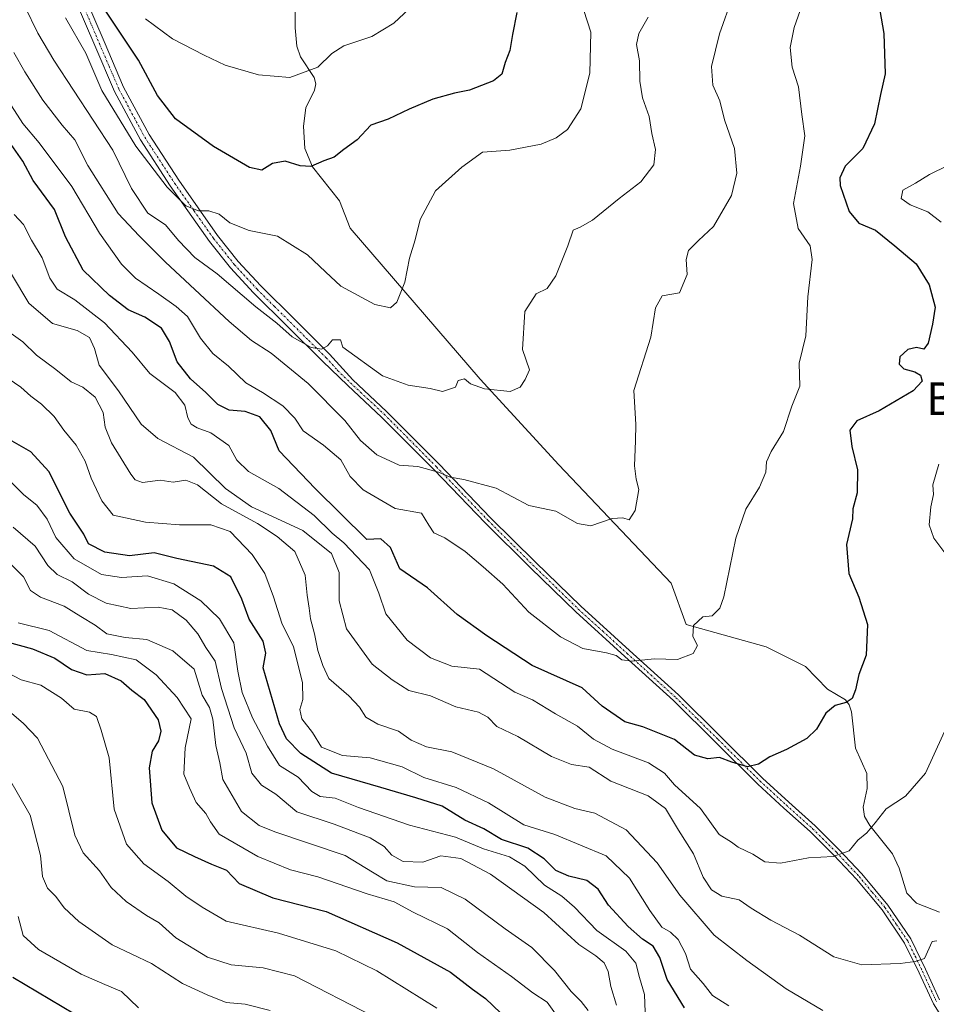
# Model space of a CAD drawing. Units: metres. Extents: x 617351 to 620809, y 4747941 to 4750314.
# Drawn here: x 619092 to 619315, y 4749493 to 4749734 of the extents above; entities that cross this region are included whole.
import ezdxf
from ezdxf.enums import TextEntityAlignment as Align

# ---------------------------------------------------------------- set-up
doc = ezdxf.new("R2010")
doc.units = ezdxf.units.M
doc.header["$MEASUREMENT"] = 0
doc.linetypes.add('TRAZO_Y_PUNTO', pattern=[1, 0.5, -0.25, 0, -0.25])
for name, color, linetype, lineweight in [('Camino', 19, 'Continuous', 0), ('Camino Cxs', 19, 'Continuous', 0), ('Camino eje', 39, 'TRAZO_Y_PUNTO', 13), ('Corriente natural lineal', 142, 'Continuous', 13), ('Curva de nivel maestra', 36, 'Continuous', 30), ('Curva de nivel normal', 36, 'Continuous', 0), ('Texto cartográfico', 19, 'Continuous', 0)]:
    doc.layers.add(name, color=color, linetype=linetype, lineweight=lineweight)
doc.styles.add('Arial', font='arial.ttf', dxfattribs={"height": 0.2})

# ---------------------------------------------------------------- blocks, each defined once
blk = doc.blocks.new('*U167')
at = {"layer": 'Curva de nivel normal', "color": 36, "linetype": 'Continuous', "lineweight": 0}
blk.add_polyline3d([(619244.34, 4749491.58, 655), (619244.21, 4749495.89, 655), (619242.93, 4749499.99, 655), (619242.07, 4749503.56, 655), (619239.64, 4749506.43, 655), (619232.53, 4749511.47, 655), (619227.1, 4749517.14, 655), (619224, 4749519.88, 655), (619219.8, 4749522.54, 655), (619215.03, 4749527.14, 655), (619211.24, 4749529.46, 655), (619204.89, 4749531.4, 655), (619198.04, 4749534.26, 655), (619186.84, 4749537.18, 655), (619174.45, 4749541.46, 655), (619168.69, 4749543.72, 655), (619165.04, 4749544.16, 655), (619163.02, 4749545.39, 655), (619159.67, 4749548.9, 655), (619155.14, 4749551.69, 655), (619152.25, 4749556.47, 655), (619148.52, 4749563.32, 655), (619146.02, 4749569.52, 655), (619144.94, 4749574.74, 655), (619143.96, 4749581.64, 655), (619140.54, 4749587.52, 655), (619135.96, 4749591.86, 655), (619129.36, 4749596, 655), (619122.93, 4749597.94, 655), (619116.61, 4749597.59, 655), (619111.75, 4749598.33, 655), (619105.04, 4749602.11, 655), (619100.59, 4749607.29, 655), (619098.47, 4749611.81, 655), (619095.91, 4749615.21, 655), (619092.79, 4749617.76, 655), (619089.53, 4749621, 655)], dxfattribs=at)
blk = doc.blocks.new('*U171')
at = {"layer": 'Curva de nivel normal', "color": 36, "linetype": 'Continuous', "lineweight": 0}
blk.add_polyline3d([(619178.11, 4749490.52, 685), (619158.79, 4749500.46, 685), (619151.18, 4749502.36, 685), (619143.33, 4749503.08, 685), (619137.55, 4749505, 685), (619129.82, 4749509.7, 685), (619125.81, 4749513.35, 685), (619122.7, 4749515.17, 685), (619117.75, 4749518.54, 685), (619114.07, 4749522, 685), (619111.22, 4749526.05, 685), (619107.21, 4749530.4, 685), (619105.24, 4749534.76, 685), (619102.3, 4749546.64, 685), (619096.09, 4749558.43, 685), (619092.58, 4749562.01, 685), (619089.85, 4749564.37, 685)], dxfattribs=at)
blk = doc.blocks.new('*U174')
at = {"layer": 'Curva de nivel normal', "color": 36, "linetype": 'Continuous', "lineweight": 0}
blk.add_polyline3d([(619087.17, 4749658.84, 640), (619092.51, 4749655.07, 640), (619095.86, 4749651.76, 640), (619100.55, 4749648.27, 640), (619104.35, 4749645.29, 640), (619107.19, 4749644.02, 640), (619110.18, 4749641.52, 640), (619112.14, 4749637.82, 640), (619112.63, 4749634.2, 640), (619114.18, 4749630.41, 640), (619118.88, 4749622.77, 640), (619119.95, 4749621.37, 640), (619121.73, 4749620.73, 640), (619125.99, 4749621.33, 640), (619129.18, 4749620.81, 640), (619132.28, 4749621.33, 640), (619135.13, 4749620.2, 640), (619141.01, 4749615.54, 640), (619149.77, 4749610.78, 640), (619154.54, 4749607.54, 640), (619158.84, 4749603.95, 640), (619161.44, 4749598.18, 640), (619161.86, 4749593.3, 640), (619162.4, 4749590.07, 640), (619162.67, 4749587.47, 640), (619163.64, 4749583.82, 640), (619164.52, 4749579.75, 640), (619165.7, 4749576.1, 640), (619167.18, 4749572.95, 640), (619172.07, 4749568.74, 640), (619174.62, 4749565.96, 640), (619176.16, 4749563.5, 640), (619179.16, 4749561.83, 640), (619184.14, 4749560.07, 640), (619187.25, 4749557.94, 640), (619191.04, 4749556.26, 640), (619197.21, 4749555.07, 640), (619207.32, 4749550.95, 640), (619219.98, 4749543.99, 640), (619227.22, 4749541.23, 640), (619232.1, 4749540.11, 640), (619239.72, 4749536.06, 640), (619247.29, 4749527.96, 640), (619252.8, 4749520.14, 640), (619261.17, 4749510.34, 640), (619269.19, 4749504.2, 640), (619278.78, 4749497.29, 640), (619287.68, 4749492.02, 640)], dxfattribs=at)
blk = doc.blocks.new('*U175')
at = {"layer": 'Curva de nivel normal', "color": 36, "linetype": 'Continuous', "lineweight": 0}
blk.add_polyline3d([(619091.38, 4749586.54, 670), (619098.98, 4749584.61, 670), (619108.17, 4749579.81, 670), (619114.12, 4749578.77, 670), (619120.15, 4749577.49, 670), (619125.01, 4749573.81, 670), (619130.17, 4749568.34, 670), (619133.62, 4749563.12, 670), (619132.11, 4749556.03, 670), (619131.8, 4749549.63, 670), (619133.21, 4749546.31, 670), (619134.82, 4749542.7, 670), (619137.15, 4749539.99, 670), (619138.33, 4749537.97, 670), (619140.44, 4749534.98, 670), (619149.83, 4749529.51, 670), (619157.82, 4749526.27, 670), (619164.48, 4749524.56, 670), (619176.52, 4749520.46, 670), (619183.08, 4749518.48, 670), (619187.73, 4749515.99, 670), (619196.13, 4749511.87, 670), (619203.44, 4749506.12, 670), (619211.71, 4749500.28, 670), (619216.97, 4749496.3, 670), (619220.4, 4749494.01, 670), (619222.85, 4749490.62, 670)], dxfattribs=at)
blk = doc.blocks.new('*U176')
at = {"layer": 'Curva de nivel normal', "color": 36, "linetype": 'Continuous', "lineweight": 0}
blk.add_polyline3d([(619090.36, 4749725.62, 615), (619092.99, 4749720.9, 615), (619097.36, 4749714, 615), (619102.13, 4749707.85, 615), (619105.18, 4749704.32, 615), (619108.37, 4749698.06, 615), (619115.76, 4749686.36, 615), (619120.88, 4749680.88, 615), (619127.3, 4749674.47, 615), (619134.48, 4749667.82, 615), (619142.85, 4749659.97, 615), (619148.27, 4749655.4, 615), (619153.1, 4749652.31, 615), (619162.1, 4749644.92, 615), (619171.11, 4749635.88, 615), (619174.86, 4749631.02, 615), (619178.86, 4749627.49, 615), (619184.36, 4749624.96, 615), (619188.85, 4749624.61, 615), (619193.92, 4749623.26, 615), (619196.75, 4749622.08, 615), (619200.14, 4749621.48, 615), (619208.02, 4749619.37, 615), (619215.96, 4749615.12, 615), (619222.53, 4749613.71, 615), (619227.81, 4749610.78, 615), (619231.08, 4749610.14, 615), (619236.3, 4749611.97, 615), (619238.9, 4749612.1, 615), (619240.48, 4749611.6, 615), (619241.88, 4749613.95, 615), (619242.83, 4749619, 615), (619242.16, 4749621.52, 615), (619241.73, 4749624.78, 615), (619242, 4749630.88, 615), (619242.04, 4749634.9, 615), (619241.6, 4749643.21, 615), (619245.77, 4749656.2, 615), (619246.88, 4749663.34, 615), (619248.51, 4749666.25, 615), (619252.76, 4749667.03, 615), (619254.63, 4749671.46, 615), (619254.36, 4749675.14, 615), (619254.91, 4749677.34, 615), (619257.36, 4749679.76, 615), (619260.99, 4749683.16, 615), (619265.41, 4749690.7, 615), (619266.69, 4749696.16, 615), (619266.14, 4749702.2, 615), (619263.7, 4749709.2, 615), (619262.57, 4749713.83, 615), (619260.86, 4749717.64, 615), (619260.5, 4749722.2, 615), (619262.46, 4749730.13, 615), (619265.63, 4749739.2, 615)], dxfattribs=at)
blk = doc.blocks.new('*U182')
at = {"layer": 'Curva de nivel normal', "color": 36, "linetype": 'Continuous', "lineweight": 0}
blk.add_polyline3d([(619086.91, 4749575.28, 680), (619092.15, 4749572.61, 680), (619096.92, 4749571.29, 680), (619101.98, 4749568.17, 680), (619105.04, 4749565.46, 680), (619108.79, 4749564.7, 680), (619110.48, 4749563.7, 680), (619111.65, 4749560.38, 680), (619113.57, 4749553.61, 680), (619114.84, 4749541.1, 680), (619117.78, 4749532.54, 680), (619122.01, 4749527.77, 680), (619127.96, 4749523.42, 680), (619132.27, 4749519.84, 680), (619136.28, 4749517.2, 680), (619142.15, 4749513.74, 680), (619154.86, 4749510.86, 680), (619168.86, 4749506.52, 680), (619178.86, 4749501.65, 680), (619193.54, 4749492.53, 680)], dxfattribs=at)
blk = doc.blocks.new('*U183')
at = {"layer": 'Curva de nivel normal', "color": 36, "linetype": 'Continuous', "lineweight": 0}
blk.add_polyline3d([(619089.82, 4749600.59, 665), (619092.7, 4749597.7, 665), (619094.42, 4749594.43, 665), (619096.79, 4749592.8, 665), (619102.57, 4749590.59, 665), (619106.66, 4749588.07, 665), (619110.2, 4749585.92, 665), (619113.01, 4749583.86, 665), (619117.45, 4749582.93, 665), (619122.8, 4749582.43, 665), (619129.15, 4749579.72, 665), (619134.34, 4749575.2, 665), (619136.31, 4749568.87, 665), (619138.06, 4749565.91, 665), (619138.84, 4749563.04, 665), (619139.61, 4749556.64, 665), (619140.55, 4749552.4, 665), (619141.28, 4749548.29, 665), (619145.85, 4749540.52, 665), (619150.17, 4749537.11, 665), (619154, 4749535.57, 665), (619171.16, 4749529.75, 665), (619177.8, 4749525.71, 665), (619181.3, 4749523.64, 665), (619188.11, 4749522.12, 665), (619194.6, 4749521.94, 665), (619200.43, 4749519.1, 665), (619210.19, 4749511.88, 665), (619216.67, 4749507.38, 665), (619222.2, 4749501.7, 665), (619226.27, 4749496.62, 665), (619228.77, 4749494.16, 665), (619230.46, 4749491.94, 665)], dxfattribs=at)
blk = doc.blocks.new('*U186')
at = {"layer": 'Curva de nivel normal', "color": 36, "linetype": 'Continuous', "lineweight": 0}
blk.add_polyline3d([(619090.18, 4749609.86, 660), (619095.55, 4749605.18, 660), (619098.61, 4749600.52, 660), (619100.91, 4749598.34, 660), (619104.53, 4749596.49, 660), (619108.53, 4749593.5, 660), (619112.86, 4749591.29, 660), (619118.86, 4749590.04, 660), (619125.56, 4749590.3, 660), (619128.97, 4749589.66, 660), (619132.37, 4749587.18, 660), (619135.2, 4749583.85, 660), (619137.2, 4749580.52, 660), (619139.44, 4749577.19, 660), (619141.01, 4749570.49, 660), (619144.11, 4749560.92, 660), (619147, 4749554.73, 660), (619148.37, 4749549.85, 660), (619150.72, 4749546.96, 660), (619154.26, 4749544.76, 660), (619159.38, 4749540.46, 660), (619168.51, 4749537.46, 660), (619177.25, 4749534.07, 660), (619180.71, 4749532.01, 660), (619182.52, 4749529.86, 660), (619185.3, 4749528.3, 660), (619190.13, 4749528.18, 660), (619194.5, 4749529.68, 660), (619199.34, 4749529.06, 660), (619206.58, 4749525.2, 660), (619219.6, 4749515.9, 660), (619228.17, 4749508.1, 660), (619232.32, 4749505.32, 660), (619234.35, 4749503.6, 660), (619235.33, 4749501.49, 660), (619235.96, 4749497.87, 660), (619237.35, 4749493.26, 660)], dxfattribs=at)
blk = doc.blocks.new('*U187')
at = {"layer": 'Curva de nivel normal', "color": 36, "linetype": 'Continuous', "lineweight": 0}
blk.add_polyline3d([(619087.64, 4749646.98, 645), (619092, 4749644, 645), (619094.43, 4749641.77, 645), (619097.05, 4749639.88, 645), (619100.2, 4749636.87, 645), (619102.54, 4749633.51, 645), (619105.54, 4749629.82, 645), (619107.76, 4749625.92, 645), (619109.2, 4749621.76, 645), (619111.77, 4749616.29, 645), (619114.52, 4749612.78, 645), (619122.42, 4749611.09, 645), (619130.75, 4749610.42, 645), (619138.38, 4749610.38, 645), (619143.09, 4749608.78, 645), (619148.5, 4749603.18, 645), (619151.56, 4749598.57, 645), (619153.67, 4749592.86, 645), (619155.7, 4749586.41, 645), (619158.58, 4749580.64, 645), (619160.71, 4749571.94, 645), (619160.83, 4749567.86, 645), (619160.09, 4749565.36, 645), (619160.6, 4749563.1, 645), (619163.16, 4749559.79, 645), (619165.35, 4749556.18, 645), (619170.49, 4749554.16, 645), (619177.26, 4749553.6, 645), (619185.06, 4749551.4, 645), (619190.34, 4749548.8, 645), (619198.22, 4749546.39, 645), (619206.14, 4749542.6, 645), (619214.71, 4749537.29, 645), (619222.28, 4749534.92, 645), (619234.86, 4749529.71, 645), (619240.51, 4749524.25, 645), (619245.48, 4749516.34, 645), (619248.44, 4749512.33, 645), (619250.5, 4749511.06, 645), (619252.39, 4749509.29, 645), (619254.2, 4749505.88, 645), (619255.43, 4749502.1, 645), (619258.53, 4749498.54, 645), (619260.79, 4749495.64, 645), (619264.76, 4749493.11, 645)], dxfattribs=at)
blk = doc.blocks.new('*U192')
at = {"layer": 'Curva de nivel normal', "color": 36, "linetype": 'Continuous', "lineweight": 0}
blk.add_polyline3d([(619089.74, 4749671.53, 635), (619094.01, 4749664.51, 635), (619099.75, 4749659.54, 635), (619105.77, 4749657.78, 635), (619108.78, 4749656.12, 635), (619110.04, 4749653.38, 635), (619111.17, 4749649.32, 635), (619115.84, 4749643.09, 635), (619121.36, 4749634.93, 635), (619125.46, 4749631.48, 635), (619134.18, 4749626.94, 635), (619141.93, 4749619.27, 635), (619148.29, 4749614.8, 635), (619160.8, 4749609.03, 635), (619167.8, 4749603.42, 635), (619169.72, 4749598.8, 635), (619169.72, 4749591.9, 635), (619171.5, 4749585.05, 635), (619177.75, 4749576.42, 635), (619182.64, 4749572.65, 635), (619186.66, 4749570, 635), (619192.01, 4749568.68, 635), (619198.17, 4749566, 635), (619203.7, 4749564.76, 635), (619205.96, 4749563.54, 635), (619208.12, 4749561.22, 635), (619213.28, 4749558.81, 635), (619221.46, 4749553.91, 635), (619226.41, 4749551.95, 635), (619230.67, 4749551.34, 635), (619235.95, 4749547.94, 635), (619245.09, 4749544.31, 635), (619249.3, 4749541.23, 635), (619252.52, 4749535.96, 635), (619256.16, 4749530.22, 635), (619258.53, 4749524.53, 635), (619260.53, 4749521.4, 635), (619263.09, 4749519.88, 635), (619267.31, 4749518.96, 635), (619270.24, 4749516.91, 635), (619275, 4749514, 635), (619281.99, 4749510.33, 635), (619290.36, 4749505.03, 635), (619297.21, 4749503.15, 635), (619306.53, 4749503.46, 635), (619310.2, 4749503.9, 635), (619312.53, 4749504.64, 635), (619314.36, 4749508.82, 635), (619315.5, 4749509, 635)], dxfattribs=at)
blk = doc.blocks.new('*U195')
at = {"layer": 'Curva de nivel normal', "color": 36, "linetype": 'Continuous', "lineweight": 0}
for points in [[(619090.43, 4749686.1, 630), (619092.69, 4749683.69, 630), (619094.65, 4749679.83, 630), (619097.27, 4749675.52, 630), (619099.1, 4749670.54, 630), (619100.86, 4749667.89, 630), (619105.23, 4749665.29, 630), (619112.46, 4749659.65, 630), (619119.2, 4749652.49, 630), (619123.5, 4749647.29, 630), (619129.66, 4749642.66, 630), (619132.02, 4749639.61, 630), (619132.75, 4749636.49, 630), (619133.6, 4749634.94, 630), (619135.04, 4749634.05, 630), (619138.36, 4749632.87, 630), (619142.76, 4749629.78, 630), (619144.76, 4749626.17, 630), (619147.56, 4749623.41, 630), (619154.94, 4749619.25, 630), (619163.62, 4749612.68, 630), (619168.02, 4749608.37, 630), (619170.8, 4749606.05, 630), (619177.08, 4749599.42, 630), (619179.38, 4749593.72, 630), (619181.05, 4749588.72, 630), (619186.32, 4749582.33, 630), (619192, 4749577.95, 630), (619197.16, 4749575.96, 630), (619203.96, 4749575.2, 630), (619212.58, 4749569.64, 630), (619216.86, 4749567.73, 630), (619222.46, 4749564.33, 630), (619227.82, 4749561.3, 630), (619231.75, 4749558.18, 630), (619236.28, 4749555.73, 630), (619245.18, 4749552.4, 630), (619249.05, 4749549.87, 630), (619251.51, 4749546.99, 630), (619257.83, 4749541.2, 630), (619262.42, 4749534.86, 630), (619265.38, 4749533.04, 630), (619267.03, 4749531.82, 630), (619270.58, 4749530.12, 630), (619273.58, 4749528.2, 630), (619277.36, 4749527.93, 630), (619284.2, 4749529.24, 630), (619290.2, 4749529.52, 630), (619294.12, 4749530.9, 630), (619296.21, 4749533.54, 630), (619298.45, 4749535.31, 630), (619300.5, 4749537.78, 630), (619303.12, 4749541.13, 630), (619307.84, 4749544.21, 630), (619312.76, 4749549.87, 630), (619319.05, 4749563.72, 630)], [(619317.98, 4749602.96, 630), (619314.78, 4749607.13, 630), (619313.63, 4749610.39, 630), (619314.05, 4749614.84, 630), (619314.69, 4749617.78, 630), (619314.56, 4749620.2, 630), (619316.03, 4749625.2, 630)], [(619316.58, 4749684.26, 630), (619313.32, 4749686.77, 630), (619309.04, 4749688.48, 630), (619306.82, 4749690.03, 630), (619307.19, 4749692.04, 630), (619310.32, 4749693.74, 630), (619313.68, 4749695.82, 630), (619318.19, 4749698.04, 630)]]:
    blk.add_polyline3d(points, dxfattribs=at)
blk = doc.blocks.new('*U197')
at = {"layer": 'Curva de nivel normal', "color": 36, "linetype": 'Continuous', "lineweight": 0}
blk.add_polyline3d([(619102.96, 4749734.05, 605), (619107.88, 4749725.45, 605), (619111.78, 4749716.35, 605), (619120.12, 4749702.79, 605), (619127.74, 4749692.72, 605), (619132.32, 4749688.2, 605), (619135.35, 4749686.99, 605), (619137.9, 4749687.01, 605), (619140.42, 4749686.19, 605), (619142.99, 4749684.04, 605), (619147.7, 4749682.2, 605), (619154.68, 4749680.81, 605), (619162, 4749676.28, 605), (619166.4, 4749672.1, 605), (619170.12, 4749668.58, 605), (619178.36, 4749664.15, 605), (619182.22, 4749663.35, 605), (619183.74, 4749664.7, 605), (619185.74, 4749669.58, 605), (619186.84, 4749675.46, 605), (619188.27, 4749679.93, 605), (619189.44, 4749684.85, 605), (619193.19, 4749691.88, 605), (619199.6, 4749697.66, 605), (619204.68, 4749701.28, 605), (619211.33, 4749701.78, 605), (619218.99, 4749703.25, 605), (619222.63, 4749704.75, 605), (619225.38, 4749706.8, 605), (619228.69, 4749711.87, 605), (619230.83, 4749720.54, 605), (619231.11, 4749730.54, 605), (619229.42, 4749735.87, 605)], dxfattribs=at)
blk = doc.blocks.new('*U198')
at = {"layer": 'Curva de nivel normal', "color": 36, "linetype": 'Continuous', "lineweight": 0}
blk.add_polyline3d([(619091.35, 4749514.87, 695), (619092.57, 4749510.29, 695), (619096.34, 4749506.86, 695), (619106.78, 4749500.88, 695), (619112.52, 4749498.29, 695), (619116.61, 4749496.59, 695), (619120.71, 4749492.65, 695)], dxfattribs=at)
blk = doc.blocks.new('*U199')
at = {"layer": 'Curva de nivel normal', "color": 36, "linetype": 'Continuous', "lineweight": 0}
blk.add_polyline3d([(619089.02, 4749713.7, 620), (619092.52, 4749708.26, 620), (619096.53, 4749703.55, 620), (619104.47, 4749692.94, 620), (619111.26, 4749681.56, 620), (619116.62, 4749673.96, 620), (619120.01, 4749670.55, 620), (619125.69, 4749666.64, 620), (619129.91, 4749663.64, 620), (619132.68, 4749661.25, 620), (619135.84, 4749655.91, 620), (619138.9, 4749652.18, 620), (619142.66, 4749649.09, 620), (619146.9, 4749645.05, 620), (619150.96, 4749642.66, 620), (619155.96, 4749639.45, 620), (619158.84, 4749636.42, 620), (619160.89, 4749633.3, 620), (619165.86, 4749629.88, 620), (619170.11, 4749626.23, 620), (619172.4, 4749622.17, 620), (619175.58, 4749618.92, 620), (619183.38, 4749614.38, 620), (619189.79, 4749613.3, 620), (619191.58, 4749610.32, 620), (619192.75, 4749608.43, 620), (619195.44, 4749607.26, 620), (619200.42, 4749603.9, 620), (619204.83, 4749600.14, 620), (619209.62, 4749595.96, 620), (619215.99, 4749589.08, 620), (619223.72, 4749583.07, 620), (619229.17, 4749580.26, 620), (619234.89, 4749579.23, 620), (619237.29, 4749578.53, 620), (619238.66, 4749577.47, 620), (619241.2, 4749577.18, 620), (619246.53, 4749577.72, 620), (619252.2, 4749577.56, 620), (619256.05, 4749579.06, 620), (619257.14, 4749581.02, 620), (619255.99, 4749583.15, 620), (619256.12, 4749585.83, 620), (619258.38, 4749587.95, 620), (619260.7, 4749588.22, 620), (619262.57, 4749590.06, 620), (619263.58, 4749592.85, 620), (619266.44, 4749607.2, 620), (619268.92, 4749614.24, 620), (619272.27, 4749619.61, 620), (619273.8, 4749623.26, 620), (619273.96, 4749625.78, 620), (619275.08, 4749628.3, 620), (619278.09, 4749633.15, 620), (619280.16, 4749639.36, 620), (619282.06, 4749644.2, 620), (619281.94, 4749649.87, 620), (619283.55, 4749656.54, 620), (619284.06, 4749666.02, 620), (619285.12, 4749675.14, 620), (619284.62, 4749678.47, 620), (619281.66, 4749682.66, 620), (619280.52, 4749688.74, 620), (619282.27, 4749697.9, 620), (619283.28, 4749705.28, 620), (619282.57, 4749710.48, 620), (619281.72, 4749717.19, 620), (619280.21, 4749722.03, 620), (619279.73, 4749726.84, 620), (619280.69, 4749731.7, 620), (619282.2, 4749735.87, 620)], dxfattribs=at)
blk = doc.blocks.new('*U202')
at = {"layer": 'Curva de nivel normal', "color": 36, "linetype": 'Continuous', "lineweight": 0}
blk.add_polyline3d([(619122.47, 4749733.81, 595), (619129.07, 4749728.95, 595), (619136.78, 4749724.93, 595), (619141.86, 4749722.52, 595), (619150.02, 4749720.16, 595), (619157.63, 4749719.5, 595), (619164.5, 4749722.03, 595), (619167.91, 4749725.38, 595), (619170.83, 4749727.19, 595), (619177.66, 4749729.48, 595), (619183, 4749732.73, 595), (619190.48, 4749739.83, 595)], dxfattribs=at)
blk = doc.blocks.new('*U204')
at = {"layer": 'Curva de nivel normal', "color": 36, "linetype": 'Continuous', "lineweight": 0}
blk.add_polyline3d([(619092.98, 4749736.82, 610), (619096.14, 4749730.34, 610), (619100.1, 4749723.69, 610), (619114.44, 4749701.78, 610), (619119.06, 4749692.42, 610), (619122.99, 4749686.44, 610), (619127.29, 4749683.56, 610), (619130.5, 4749679.76, 610), (619134.47, 4749675.61, 610), (619139.91, 4749671.59, 610), (619149.36, 4749663.58, 610), (619154.49, 4749659.57, 610), (619158.25, 4749656.28, 610), (619162.86, 4749653.63, 610), (619165.37, 4749653.25, 610), (619166.86, 4749654.06, 610), (619168.05, 4749655.55, 610), (619169.99, 4749655.52, 610), (619170.6, 4749653.74, 610), (619180.25, 4749646.77, 610), (619186.54, 4749644.46, 610), (619191.86, 4749643.68, 610), (619194.94, 4749642.89, 610), (619198.09, 4749643.96, 610), (619198.69, 4749645.62, 610), (619200.28, 4749646.01, 610), (619201.75, 4749644.84, 610), (619205.17, 4749643.62, 610), (619211.4, 4749642.9, 610), (619213.89, 4749643.97, 610), (619215.07, 4749645.87, 610), (619216.16, 4749648.2, 610), (619214.4, 4749653.2, 610), (619215.01, 4749662.42, 610), (619217.76, 4749666.73, 610), (619220.4, 4749668.08, 610), (619222.55, 4749671.13, 610), (619225.51, 4749678.42, 610), (619226.79, 4749682.29, 610), (619228.53, 4749682.98, 610), (619231.53, 4749684.69, 610), (619238.04, 4749689.98, 610), (619243.33, 4749694.07, 610), (619246.47, 4749698.2, 610), (619246.88, 4749701.95, 610), (619246.01, 4749705.87, 610), (619245.29, 4749710.02, 610), (619243.73, 4749714.56, 610), (619243.06, 4749718.62, 610), (619242.97, 4749723.6, 610), (619242.22, 4749727.54, 610), (619242.77, 4749730.2, 610), (619245.06, 4749734.2, 610)], dxfattribs=at)
blk = doc.blocks.new('*U205')
at = {"layer": 'Curva de nivel normal', "color": 36, "linetype": 'Continuous', "lineweight": 0}
blk.add_polyline3d([(619088.96, 4749548.97, 690), (619094.32, 4749539.65, 690), (619096.82, 4749529.76, 690), (619097.34, 4749524.68, 690), (619098.51, 4749521.85, 690), (619100.59, 4749519.77, 690), (619102.64, 4749517, 690), (619106.16, 4749513.67, 690), (619114.35, 4749508.02, 690), (619123.95, 4749503.44, 690), (619131.48, 4749498.53, 690), (619137.52, 4749495.8, 690), (619142.13, 4749493.91, 690), (619146.79, 4749493.53, 690), (619152.86, 4749491.98, 690)], dxfattribs=at)
blk = doc.blocks.new('*U209')
at = {"layer": 'Curva de nivel maestra', "color": 36, "linetype": 'Continuous', "lineweight": 30}
blk.add_polyline3d([(619088.38, 4749581.94, 675), (619094.84, 4749580.2, 675), (619100.3, 4749577.88, 675), (619104.43, 4749575.13, 675), (619108.12, 4749573.8, 675), (619112.5, 4749574.2, 675), (619116.54, 4749572.38, 675), (619119.12, 4749570.12, 675), (619122.13, 4749567.8, 675), (619125.52, 4749562.88, 675), (619126.2, 4749560.07, 675), (619125.64, 4749557.77, 675), (619124.1, 4749555.22, 675), (619123.32, 4749551.15, 675), (619123.98, 4749542.6, 675), (619126.44, 4749535.94, 675), (619130.01, 4749531.64, 675), (619134.41, 4749529.51, 675), (619138.53, 4749527.65, 675), (619142.2, 4749526.22, 675), (619145.28, 4749522.97, 675), (619153.48, 4749519.42, 675), (619166.53, 4749516.14, 675), (619183.81, 4749508.52, 675), (619196.87, 4749501.35, 675), (619202.21, 4749497.22, 675), (619205.39, 4749494.88, 675), (619210.94, 4749489.61, 675)], dxfattribs=at)
blk = doc.blocks.new('*U212')
at = {"layer": 'Curva de nivel maestra', "color": 36, "linetype": 'Continuous', "lineweight": 30}
blk.add_polyline3d([(619253.98, 4749492.62, 650), (619249.69, 4749499.53, 650), (619247.92, 4749504.89, 650), (619246.33, 4749507.67, 650), (619243.73, 4749509.38, 650), (619240.2, 4749512.44, 650), (619235.41, 4749517.64, 650), (619232.92, 4749521.57, 650), (619230.1, 4749523.69, 650), (619225.73, 4749524.71, 650), (619222.53, 4749526.1, 650), (619219.67, 4749528.96, 650), (619215.73, 4749531.56, 650), (619209.32, 4749533.64, 650), (619205, 4749536.26, 650), (619200.38, 4749538.4, 650), (619194.84, 4749541.81, 650), (619188.36, 4749543.85, 650), (619179.85, 4749546.4, 650), (619167.81, 4749549.84, 650), (619160.33, 4749554.68, 650), (619156.86, 4749558.24, 650), (619155.1, 4749561.87, 650), (619151.17, 4749575.51, 650), (619151.77, 4749579.11, 650), (619151.12, 4749582.05, 650), (619147.73, 4749587.44, 650), (619145.96, 4749592.31, 650), (619143.27, 4749597.72, 650), (619139.02, 4749600.37, 650), (619130.13, 4749602.22, 650), (619124.53, 4749603.61, 650), (619118.54, 4749602.84, 650), (619112.49, 4749603.72, 650), (619108.5, 4749605.81, 650), (619107.44, 4749608.16, 650), (619103.96, 4749613.25, 650), (619098.88, 4749623.46, 650), (619094.45, 4749628.22, 650), (619089.34, 4749631.14, 650)], dxfattribs=at)
blk = doc.blocks.new('*U215')
at = {"layer": 'Curva de nivel maestra', "color": 36, "linetype": 'Continuous', "lineweight": 30}
blk.add_polyline3d([(619213.08, 4749735.38, 600), (619211.99, 4749730, 600), (619211.36, 4749726.11, 600), (619210.17, 4749723.17, 600), (619209.4, 4749720.31, 600), (619207.36, 4749718.67, 600), (619201.53, 4749716.42, 600), (619197.86, 4749715.67, 600), (619192.56, 4749714.18, 600), (619186.8, 4749711.78, 600), (619181.68, 4749709.33, 600), (619177.44, 4749707.84, 600), (619174.06, 4749704.34, 600), (619170.8, 4749701.92, 600), (619168.46, 4749700.07, 600), (619165.93, 4749699.17, 600), (619162.8, 4749697.8, 600), (619160.15, 4749697.94, 600), (619156.5, 4749699.14, 600), (619153.42, 4749698.54, 600), (619150.81, 4749696.94, 600), (619147.79, 4749697.58, 600), (619139.01, 4749702.69, 600), (619129.76, 4749709.43, 600), (619125.39, 4749715.13, 600), (619120.74, 4749723.72, 600), (619111.46, 4749737.65, 600)], dxfattribs=at)
blk = doc.blocks.new('*U218')
at = {"layer": 'Curva de nivel maestra', "color": 36, "linetype": 'Continuous', "lineweight": 30}
blk.add_polyline3d([(619090.11, 4749500.12, 700), (619108.16, 4749489.4, 700)], dxfattribs=at)

msp = doc.modelspace()

# ---------------------------------------------------------------- linework, layer by layer
at = {"layer": 'Camino', "color": 19, "linetype": 'Continuous', "lineweight": 0}
for points in [[(619319.75, 4749485.58, 638.78), (619314.66, 4749493.61, 636.77), (619311.19, 4749501.15, 635.23), (619307.64, 4749508.43, 634.15), (619302.15, 4749516.51, 632.58), (619295.89, 4749524, 631.19), (619290.38, 4749529.9, 629.85), (619284.61, 4749535.6, 628.55), (619278.22, 4749541.36, 627.07), (619271.8, 4749547.2, 625.61), (619261.52, 4749557.41, 623.83), (619251.25, 4749567.55, 621.49), (619239.35, 4749578.33, 619.91), (619227.44, 4749589.19, 618.49), (619216.36, 4749599.93, 617.75), (619205.38, 4749610.8, 616.95), (619192.82, 4749623.88, 615), (619180.05, 4749636.71, 612.33), (619171.81, 4749644.37, 611.89), (619165.6, 4749650.31, 610.82), (619157.19, 4749658.66, 609), (619148.77, 4749667.01, 608.66), (619143.2, 4749673.05, 607.62), (619138.06, 4749679.5, 607.06), (619128.49, 4749693.06, 604.67), (619121.19, 4749704.32, 603.59), (619114.85, 4749716.1, 603.14), (619110.06, 4749727.29, 602.55), (619105.32, 4749738.5, 601.25)], [(619107.58, 4749739.49, 600.12), (619112.33, 4749728.26, 601.32), (619117.09, 4749717.17, 602.15), (619123.32, 4749705.58, 602.93), (619130.54, 4749694.44, 604.13), (619140.04, 4749680.99, 605.99), (619145.08, 4749674.66, 606.94), (619150.55, 4749668.73, 607.85), (619158.93, 4749660.41, 608.84), (619167.35, 4749652.06, 610.13), (619173.03, 4749645.76, 611.3), (619181.28, 4749638.08, 611.99), (619194.08, 4749625.22, 614.46), (619206.63, 4749612.16, 616.36), (619217.58, 4749601.31, 617.54), (619228.64, 4749590.59, 618.32), (619240.53, 4749579.76, 619.62), (619252.45, 4749568.96, 621.16), (619262.74, 4749558.79, 623.44), (619272.99, 4749548.61, 625.38), (619279.38, 4749542.8, 626.79), (619285.79, 4749537.02, 628.38), (619291.6, 4749531.28, 629.66), (619297.19, 4749525.31, 630.95), (619303.55, 4749517.69, 632.49), (619309.15, 4749509.44, 634.03), (619312.77, 4749502.04, 635.25), (619316.19, 4749494.59, 636.68)]]:
    msp.add_polyline3d(points, dxfattribs=at)
at = {"layer": 'Camino Cxs', "color": 19, "linetype": 'Continuous', "lineweight": 0}
for points in [[(619319.75, 4749485.58, 638.78), (619314.66, 4749493.61, 636.77), (619311.19, 4749501.15, 635.23), (619307.64, 4749508.43, 634.15), (619302.15, 4749516.51, 632.58), (619295.89, 4749524, 631.19), (619290.38, 4749529.9, 629.85), (619284.61, 4749535.6, 628.55), (619278.22, 4749541.36, 627.07), (619271.8, 4749547.2, 625.61), (619261.52, 4749557.41, 623.83), (619251.25, 4749567.55, 621.49), (619239.35, 4749578.33, 619.91), (619227.44, 4749589.19, 618.49), (619216.36, 4749599.93, 617.75), (619205.38, 4749610.8, 616.95), (619192.82, 4749623.88, 615), (619180.05, 4749636.71, 612.33), (619171.81, 4749644.37, 611.89), (619165.6, 4749650.31, 610.82), (619157.19, 4749658.66, 609), (619148.77, 4749667.01, 608.66), (619143.2, 4749673.05, 607.62), (619138.06, 4749679.5, 607.06), (619128.49, 4749693.06, 604.67), (619121.19, 4749704.32, 603.59), (619114.85, 4749716.1, 603.14), (619110.06, 4749727.29, 602.55), (619105.32, 4749738.5, 601.25)], [(619107.58, 4749739.49, 600.12), (619112.33, 4749728.26, 601.32), (619117.09, 4749717.17, 602.15), (619123.32, 4749705.58, 602.93), (619130.54, 4749694.44, 604.13), (619140.04, 4749680.99, 605.99), (619145.08, 4749674.66, 606.94), (619150.55, 4749668.73, 607.85), (619158.93, 4749660.41, 608.84), (619167.35, 4749652.06, 610.13), (619173.03, 4749645.76, 611.3), (619181.28, 4749638.08, 611.99), (619194.08, 4749625.22, 614.46), (619206.63, 4749612.16, 616.36), (619217.58, 4749601.31, 617.54), (619228.64, 4749590.59, 618.32), (619240.53, 4749579.76, 619.62), (619252.45, 4749568.96, 621.16), (619262.74, 4749558.79, 623.44), (619272.99, 4749548.61, 625.38), (619279.38, 4749542.8, 626.79), (619285.79, 4749537.02, 628.38), (619291.6, 4749531.28, 629.66), (619297.19, 4749525.31, 630.95), (619303.55, 4749517.69, 632.49), (619309.15, 4749509.44, 634.03), (619312.77, 4749502.04, 635.25), (619316.19, 4749494.59, 636.68)]]:
    msp.add_polyline3d(points, dxfattribs=at)
at = {"layer": 'Camino eje', "color": 39, "linetype": 'TRAZO_Y_PUNTO', "lineweight": 13}
msp.add_polyline3d([(619106.45, 4749739, 600.32), (619111.2, 4749727.78, 601.69), (619113.58, 4749722.23, 602.23), (619115.97, 4749716.64, 602.53), (619119.14, 4749710.75, 602.91), (619122.26, 4749704.95, 603.17), (619129.52, 4749693.75, 604.35), (619134.27, 4749687.03, 605.31), (619139.05, 4749680.25, 606.46), (619144.14, 4749673.86, 607.15), (619149.66, 4749667.87, 608.14), (619153.87, 4749663.7, 608.5), (619162.27, 4749655.36, 609.62), (619166.48, 4749651.19, 610.33), (619169.32, 4749648.04, 610.96), (619172.42, 4749645.07, 611.59), (619176.55, 4749641.23, 611.78), (619180.67, 4749637.4, 612.17), (619193.45, 4749624.55, 614.72), (619201.91, 4749615.75, 616.17), (619206.01, 4749611.48, 616.64), (619211.48, 4749606.06, 617.38), (619216.97, 4749600.62, 617.62), (619228.04, 4749589.89, 618.41), (619233.99, 4749584.48, 618.93), (619239.94, 4749579.05, 619.75), (619251.85, 4749568.26, 621.27), (619257, 4749563.17, 622.24), (619262.13, 4749558.1, 623.63), (619272.4, 4749547.91, 625.48), (619278.8, 4749542.08, 626.92), (619285.2, 4749536.31, 628.46), (619290.99, 4749530.59, 629.74), (619293.79, 4749527.61, 630.36), (619296.54, 4749524.66, 631.04), (619299.72, 4749520.85, 631.8), (619302.85, 4749517.1, 632.53), (619305.65, 4749512.98, 633.27), (619308.4, 4749508.94, 634.08), (619310.21, 4749505.24, 634.6), (619311.98, 4749501.6, 635.22), (619313.69, 4749497.87, 635.98), (619315.43, 4749494.1, 636.72)], dxfattribs=at)
at = {"layer": 'Corriente natural lineal', "color": 142, "linetype": 'Continuous', "lineweight": 13}
msp.add_polyline3d([(619316.12, 4749515.95, 634.04), (619310.56, 4749518.18, 633.37), (619308.19, 4749520.57, 632.64), (619306.3, 4749526.68, 631.34), (619304.68, 4749530.19, 631.04), (619299.17, 4749537.07, 629.77), (619297.88, 4749539.29, 629.23), (619297.55, 4749541.6, 628.74), (619298.49, 4749546.13, 627.89), (619298.41, 4749549.8, 627.14), (619295.68, 4749555.95, 626.12), (619294.71, 4749564.85, 625.16), (619294.16, 4749566.51, 624.94), (619293.21, 4749567.76, 624.66), (619288.87, 4749570.33, 623.91), (619283.46, 4749575.88, 623.11), (619273.85, 4749580.64, 621.62), (619254.34, 4749586.15, 619.44), (619250.7, 4749596.2, 617.83), (619223.3, 4749625.03, 612.85), (619204.07, 4749645.94, 609.61), (619172.35, 4749682.78, 602.25), (619169.77, 4749689.41, 601.16), (619163.17, 4749697.75, 600.25), (619161.32, 4749702.17, 598.86), (619160.99, 4749707.65, 597.62), (619161.6, 4749712.09, 596.65), (619163.68, 4749716.45, 595.9), (619163.97, 4749717.99, 595.65), (619163.62, 4749719.52, 595.29), (619160.25, 4749724.53, 593.82), (619159.34, 4749727.11, 593.3), (619158.99, 4749731.64, 592.54), (619159, 4749743.67, 590.3)], dxfattribs=at)
at = {"layer": 'Curva de nivel maestra', "color": 36, "linetype": 'Continuous', "lineweight": 30}
msp.add_polyline3d([(619301.63, 4749735.81, 625), (619302.58, 4749730.26, 625), (619302.94, 4749720.42, 625), (619301.77, 4749715.34, 625), (619300.32, 4749708.24, 625), (619297.44, 4749702.21, 625), (619293.14, 4749697.87, 625), (619291.87, 4749695, 625), (619291.96, 4749693.19, 625), (619294.16, 4749686.8, 625), (619296.49, 4749684.02, 625), (619300.52, 4749682.27, 625), (619305.26, 4749678.43, 625), (619310.43, 4749674.1, 625), (619313.6, 4749668.94, 625), (619315.1, 4749663.46, 625), (619314.45, 4749659.38, 625), (619313.43, 4749654.72, 625), (619312.34, 4749653.29, 625), (619310.53, 4749653.69, 625), (619308.44, 4749653.18, 625), (619306.46, 4749651.39, 625), (619306.29, 4749649.63, 625), (619307.47, 4749648.46, 625), (619310.13, 4749647.75, 625), (619311.55, 4749646.88, 625), (619311.95, 4749645.48, 625), (619309.7, 4749643.06, 625), (619301.47, 4749638.22, 625), (619295.96, 4749635.79, 625), (619294.27, 4749633.52, 625), (619294.73, 4749629.49, 625), (619296.17, 4749623.86, 625), (619296.1, 4749618.23, 625), (619295.04, 4749614.32, 625), (619294.96, 4749611.9, 625), (619293.46, 4749605.59, 625), (619294.03, 4749598.51, 625), (619296.47, 4749592.79, 625), (619298.56, 4749586.11, 625), (619298.27, 4749578.67, 625), (619296.49, 4749573.88, 625), (619295.69, 4749570.2, 625), (619294.87, 4749568.06, 625), (619293.36, 4749567.07, 625), (619290.72, 4749566.33, 625), (619288.43, 4749564.48, 625), (619286.14, 4749560.55, 625), (619283.76, 4749558.3, 625), (619278.86, 4749555.66, 625), (619274.78, 4749553.88, 625), (619272.04, 4749552.08, 625), (619269.3, 4749551.39, 625), (619265.47, 4749552.53, 625), (619262.5, 4749553.71, 625), (619259.67, 4749553.34, 625), (619256.4, 4749554.26, 625), (619251.53, 4749558.06, 625), (619243.81, 4749561.13, 625), (619239.39, 4749562.38, 625), (619233.89, 4749566.23, 625), (619228.98, 4749570.65, 625), (619216.8, 4749576.14, 625), (619205.73, 4749583.37, 625), (619198.5, 4749588.59, 625), (619191.27, 4749595.07, 625), (619184.53, 4749599.71, 625), (619182.23, 4749604.85, 625), (619179.85, 4749607.02, 625), (619176.47, 4749606.81, 625), (619163.87, 4749619.25, 625), (619155.08, 4749628.48, 625), (619153.05, 4749633.4, 625), (619150.38, 4749636.74, 625), (619146.8, 4749638.05, 625), (619142.86, 4749638.38, 625), (619140.08, 4749639.79, 625), (619137.15, 4749642.7, 625), (619133.4, 4749646.01, 625), (619130.16, 4749650.17, 625), (619128.34, 4749655.13, 625), (619126.35, 4749658.36, 625), (619122.32, 4749661.06, 625), (619118.25, 4749662.85, 625), (619113.67, 4749666.37, 625), (619107.21, 4749672.51, 625), (619102.94, 4749680.61, 625), (619100.27, 4749687.28, 625), (619095.05, 4749694.39, 625), (619092.5, 4749699.13, 625), (619088.5, 4749704.79, 625)], dxfattribs=at)

# ---------------------------------------------------------------- block references
for name in ['*U218', '*U209', '*U212', '*U215']:
    msp.add_blockref(name, (0, 0), dxfattribs=at)
at = {"layer": 'Curva de nivel normal', "color": 36, "linetype": 'Continuous', "lineweight": 0}
for name in ['*U175', '*U182', '*U171', '*U205', '*U198', '*U187', '*U167', '*U186', '*U183', '*U174', '*U199', '*U195', '*U192', '*U202', '*U197', '*U204', '*U176']:
    msp.add_blockref(name, (0, 0), dxfattribs=at)

# ---------------------------------------------------------------- texts
at = {"layer": 'Texto cartográfico', "color": 19, "linetype": 'Continuous', "lineweight": 0, "style": 'Arial'}
msp.add_text('Bordaldea', height=8, dxfattribs=at).set_placement((619339.37, 4749641.18), align=Align.MIDDLE_CENTER)

doc.saveas('drawing.dxf')
